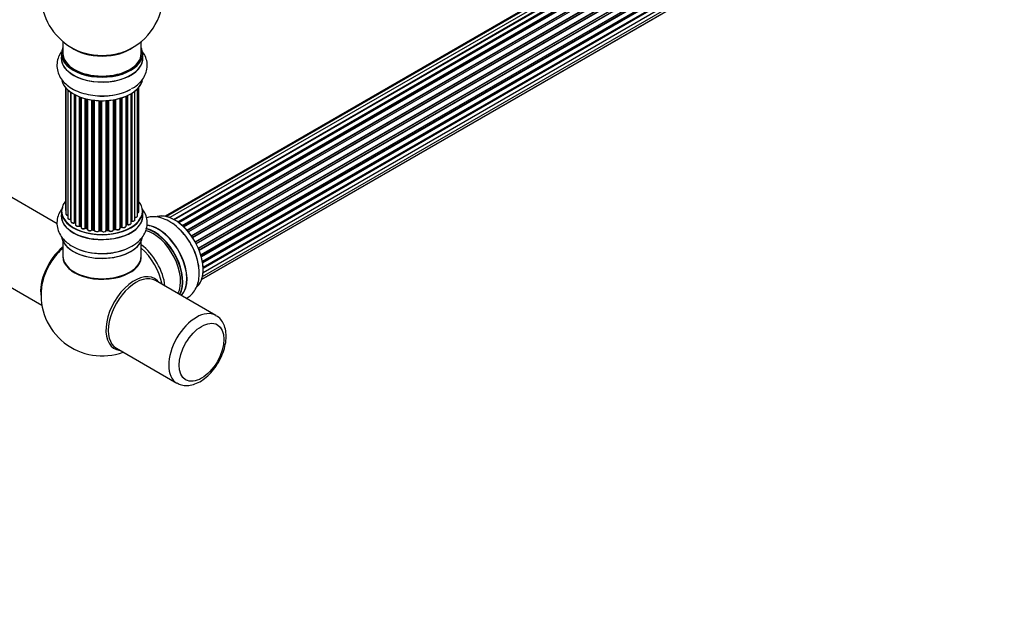
# Model space of a CAD drawing. Units: millimetres. Extents: x 0 to 1526, y 0 to 3400.
# Drawn here: x 1045 to 1448, y 0 to 242 of the extents above; entities that cross this region are included whole.
import ezdxf
from ezdxf import colors
from ezdxf.entities.mleader import LeaderData, LeaderLine
from ezdxf.math import Vec2, Vec3

# ---------------------------------------------------------------- set-up
doc = ezdxf.new("R2010")
doc.units = ezdxf.units.MM
for name, color, linetype in [('68729', 7, 'Continuous'), ('69340', 7, 'Continuous'), ('69341', 7, 'Continuous'), ('69346', 7, 'Continuous'), ('69348', 7, 'Continuous'), ('69349', 7, 'Continuous'), ('69354', 7, 'Continuous'), ('69355', 7, 'Continuous'), ('69776', 7, 'Continuous'), ('69907', 7, 'Continuous'), ('Défaut', 7, 'Continuous')]:
    doc.layers.add(name, color=color, linetype=linetype)

# ---------------------------------------------------------------- blocks, each defined once
blk = doc.blocks.new('_DOT')
at = {"color": 0}
blk.add_line((0, 0), (-1, 0), dxfattribs=at)
at = {"color": 0, "const_width": 0.333}
blk.add_lwpolyline([(-0.1665, 0, 1), (0.1665, 0, 1)], format="xyb", close=True, dxfattribs=at)
blk = doc.blocks.new('SE5')
at = {"layer": '68729', "color": 7, "linetype": 'Continuous'}
for p, q in [((1124.99, 120.7), (1100.24, 134.99)), ((1084.24, 107.28), (1108.99, 92.99))]:
    blk.add_line(p, q, dxfattribs=at)
for centre, start_param, end_param in [((1092.24, 121.13), 0, 3.141593), ((1116.99, 106.85), 0, 3.141105), ((1116.99, 106.85), 6.280498, 6.283185)]:
    blk.add_ellipse(centre, major_axis=(8, 13.86), ratio=0.57735, start_param=start_param, end_param=end_param, dxfattribs=at)
blk.add_ellipse((1119.11, 105.62), major_axis=(-6.5, -11.26), ratio=0.57735, dxfattribs=at)
blk.add_open_spline([(1109.02, 93.05), (1109.67, 92.7), (1110.9, 92.07), (1113.29, 91.88), (1115.83, 92.34), (1118.45, 93.49), (1121.05, 95.32), (1123.49, 97.76), (1125.62, 100.65), (1127.34, 103.84), (1128.56, 107.19), (1129.21, 110.55), (1129.22, 113.67), (1128.6, 116.42), (1127.43, 118.6), (1126.13, 120.08), (1125.24, 120.49), (1124.98, 120.6)], degree=3, knots=[0, 0, 0, 0, 0.054385, 0.119246, 0.185571, 0.255892, 0.329647, 0.404429, 0.478982, 0.553437, 0.628198, 0.703676, 0.780397, 0.850159, 0.915967, 0.978949, 1, 1, 1, 1], dxfattribs=at)
at = {"layer": '69340', "color": 7, "linetype": 'Continuous'}
for p, q in [((1062.38, 232.81), (1062.38, 227.93)), ((1094.38, 227.93), (1094.38, 232.81))]:
    blk.add_line(p, q, dxfattribs=at)
for centre, start_param, end_param in [((1078.38, 236.1), 3.791411, 5.633367), ((1078.38, 227.93), 3.141593, 6.283185)]:
    blk.add_ellipse(centre, major_axis=(16, 0), ratio=0.57735, start_param=start_param, end_param=end_param, dxfattribs=at)
at = {"layer": '69341', "color": 7, "linetype": 'Continuous'}
for p, q in [((1062.38, 151.05), (1062.38, 144.98)), ((1094.38, 144.98), (1094.38, 151.05))]:
    blk.add_line(p, q, dxfattribs=at)
for centre, major_axis, start_param, end_param in [((1078.38, 144.98), (16, 0), 3.141593, 6.283185), ((1078.38, 144.81), (-15.8, 0), 0.722924, 2.362504)]:
    blk.add_ellipse(centre, major_axis=major_axis, ratio=0.57735, start_param=start_param, end_param=end_param, dxfattribs=at)
at = {"layer": '69346', "color": 7, "linetype": 'Continuous'}
for centre, major_axis, start_param, end_param in [((1108.01, 146.24), (-8.33, 14.42), 3.248095, 6.141778), ((1108.08, 146.28), (8.28, -14.33), 0.156029, 2.989123), ((1101.33, 142.38), (-8.32, 14.42), 3.296183, 5.898531), ((1101.39, 142.42), (8.35, -14.46), 0.150373, 2.757141), ((1106.35, 145.28), (8.33, -14.42), 0.714356, 2.34344), ((1099.6, 141.38), (-8.28, 14.33), 3.465288, 5.777457), ((1099.67, 141.42), (8.33, -14.42), 0.319972, 2.629318)]:
    blk.add_ellipse(centre, major_axis=major_axis, ratio=0.57735, start_param=start_param, end_param=end_param, dxfattribs=at)
for points, knots in [([(1118.1, 138.37), (1118.11, 138.71), (1118.16, 140.06), (1117.63, 142.86), (1116.52, 146.42), (1114.82, 149.93), (1112.68, 153.17), (1110.16, 156.04), (1107.32, 158.41), (1104.36, 160.09), (1101.42, 161), (1098.82, 161.18), (1097.23, 160.9), (1096.56, 160.7)], [0, 0, 0, 0, 0.0194441, 0.0894164, 0.1597539, 0.2298423, 0.2999385, 0.3704546, 0.441864, 0.5146766, 0.5799729, 0.6414967, 0.6886187, 0.6886187, 0.6886187, 0.6886187]), ([(1112.83, 127.67), (1113.41, 127.98), (1114.69, 128.85), (1116.31, 130.71), (1117.5, 133.18), (1118.13, 135.82), (1118.11, 137.51), (1118.1, 138.37)], [0.654297, 0.654297, 0.654297, 0.654297, 0.7094628, 0.7848952, 0.8605824, 0.940002, 1, 1, 1, 1])]:
    blk.add_open_spline(points, degree=3, knots=knots, dxfattribs=at)
at = {"layer": '69348', "color": 7, "linetype": 'Continuous'}
for p, q in [((1061.73, 227.85), (1061.73, 225.93)), ((1095.03, 225.93), (1095.03, 227.85)), ((1061.73, 163.35), (1061.73, 161.43)), ((1095.03, 161.43), (1095.03, 163.35))]:
    blk.add_line(p, q, dxfattribs=at)
blk.add_arc((1077.97, 170.95), 24.88, 241.7183, 273.5981, dxfattribs=at)
for centre, major_axis, start_param, end_param in [((1078.38, 227.93), (16.55, 0), 2.883065, 6.283185), ((1078.38, 227.93), (16.55, 0), 0, 0.258528), ((1078.38, 225.87), (-16.69, 0), 6.211671, 6.283185), ((1078.38, 225.87), (-16.69, 0), 0, 3.213107), ((1078.38, 227.85), (-16.65, 0), 0, 3.141593), ((1078.38, 225.93), (16.65, 0), 3.141593, 6.283185), ((1078.38, 218.22), (16.65, 0), 3.282175, 6.14805), ((1078.38, 218.13), (-16.55, 0), 0.184097, 3.029101), ((1078.38, 220.13), (-16.65, 0), 1.517618, 2.339943), ((1078.38, 220.2), (16.69, 0), 4.801378, 5.497787), ((1078.38, 163.43), (16.55, 0), 2.702611, 6.283185), ((1078.38, 163.43), (16.55, 0), 0, 0.438981), ((1078.38, 161.36), (-16.69, 0), 6.211671, 6.283185), ((1078.38, 161.36), (-16.69, 0), 0, 3.213107), ((1078.38, 163.35), (-16.65, 0), 0, 3.141593), ((1078.38, 161.43), (16.65, 0), 3.141593, 6.283185), ((1078.38, 163.43), (-14, 0), 0.63244, 0.659901), ((1078.38, 163.02), (13.5, 0), 3.741145, 3.766039), ((1078.38, 163.43), (-14, 0), 0.825803, 0.905278), ((1078.38, 163.02), (13.5, 0), -0.757287, -0.715539), ((1078.38, 163.43), (-14, 0), -3.926991, -3.855277), ((1078.38, 163.43), (-14, 0), -3.704573, -3.642334), ((1078.38, 163.43), (-14, 0), 1.043157, 1.121364), ((1078.38, 163.43), (-14, 0), 1.260788, 1.329833), ((1078.38, 163.43), (-14, 0), 1.484042, 1.552251), ((1078.38, 163.43), (-14, 0), -4.583857, -4.500128), ((1078.38, 163.43), (-14, 0), -4.363554, -4.284595), ((1078.38, 163.43), (-14, 0), -4.15782, -4.07003), ((1078.38, 153.71), (16.65, 0), 3.232546, 6.137814), ((1078.38, 153.63), (-16.55, 0), 0.150232, 3.026085), ((1078.38, 155.63), (-16.65, 0), 0.975602, 2.27929), ((1078.38, 155.7), (16.69, 0), -1.502257, -1.457182)]:
    blk.add_ellipse(centre, major_axis=major_axis, ratio=0.57735, start_param=start_param, end_param=end_param, dxfattribs=at)
for points, knots in [([(1061.7, 228.57), (1061.39, 228.12), (1060.66, 226.9), (1059.89, 224.65), (1059.81, 221.93), (1060.56, 219.28), (1061.98, 216.94), (1064.04, 214.88), (1066.7, 213.14), (1069.93, 211.78), (1073.54, 210.89), (1077.01, 210.5), (1078.97, 210.61), (1079.87, 210.66)], [0.163184, 0.163184, 0.163184, 0.163184, 0.2097882, 0.2839015, 0.3635452, 0.4399023, 0.5157957, 0.5949065, 0.6789637, 0.7667483, 0.8554463, 0.9438412, 1, 1, 1, 1]), ([(1090.38, 213.52), (1090.86, 213.76), (1092.17, 214.43), (1094.05, 216.1), (1095.74, 218.34), (1096.77, 220.91), (1097.01, 223.65), (1096.4, 226.34), (1095.41, 228.13), (1094.72, 229.04), (1094.56, 229.23)], [0, 0, 0, 0, 0.0387312, 0.1256871, 0.2077849, 0.2857897, 0.3700646, 0.4502433, 0.5293543, 0.5506219, 0.5506219, 0.5506219, 0.5506219]), ([(1062.37, 164.93), (1062.37, 164.92), (1061.76, 164.21), (1060.76, 162.71), (1059.89, 160.11), (1059.82, 157.39), (1060.57, 154.75), (1062, 152.42), (1063.94, 150.47), (1065.39, 149.53), (1066.18, 149.04)], [0.4601265, 0.4601265, 0.4601265, 0.4601265, 0.4605077, 0.5395302, 0.6150212, 0.6961154, 0.7739053, 0.8512606, 0.931931, 1, 1, 1, 1]), ([(1079.53, 146.12), (1080.71, 146.18), (1082.92, 146.32), (1086.49, 147.16), (1089.87, 148.52), (1092.7, 150.34), (1094.84, 152.49), (1096.24, 154.86), (1096.96, 157.47), (1096.87, 160.18), (1096.07, 162.52), (1095.25, 163.83), (1094.86, 164.35)], [0, 0, 0, 0, 0.0600428, 0.132583, 0.2061504, 0.2812155, 0.3475, 0.4099543, 0.4699729, 0.5340775, 0.5960047, 0.6403876, 0.6403876, 0.6403876, 0.6403876])]:
    blk.add_open_spline(points, degree=3, knots=knots, dxfattribs=at)
at = {"layer": '69349', "color": 7, "linetype": 'Continuous'}
for p, q in [((1059.98, 158.24), (1008.07, 188.21)), ((992.07, 160.5), (1053.75, 124.88))]:
    blk.add_line(p, q, dxfattribs=at)
for centre, major_axis, start_param, end_param in [((1064.53, 137.14), (8, 13.86), 0.975759, 2.537318), ((1064.6, 137.1), (-7.95, -13.77), 4.124975, 5.577543)]:
    blk.add_ellipse(centre, major_axis=major_axis, ratio=0.57735, start_param=start_param, end_param=end_param, dxfattribs=at)
at = {"layer": '69354', "color": 7, "linetype": 'Continuous'}
for start, end in [(129.7918, 246.7163), (293.2837, 0)]:
    blk.add_arc((1078.38, 252.02), 25, start, end, dxfattribs=at)
for start_param, end_param in [(0.930274, 1.788086), (1.788086, 2.211319)]:
    blk.add_ellipse((1078.38, 236.71), major_axis=(-16.54, 0), ratio=0.57735, start_param=start_param, end_param=end_param, dxfattribs=at)
at = {"layer": '69355', "color": 7, "linetype": 'Continuous'}
blk.add_arc((1078.38, 129.14), 25, 173.2837, 290.2082, dxfattribs=at)
for centre, major_axis, start_param, end_param in [((1099.24, 141.18), (-8, 13.86), 3.483011, 5.772133), ((1092.93, 137.53), (8, -13.86), 0.914535, 2.227058), ((1065.13, 136.79), (-8.27, -14.32), 4.163679, 4.619866), ((1078.38, 144.77), (-16.07, 0), 6.191714, 6.283185), ((1078.38, 144.77), (-16.07, 0), 0, 3.233064), ((1091.37, 136.63), (-8.48, 14.69), 4.181071, 5.243707), ((1065.13, 136.79), (-8.27, -14.32), 4.619866, 5.352911), ((1078.38, 144.81), (15.94, 0), 3.351646, 6.073132), ((1091.64, 121.48), (8.27, 14.32), 0, 3.396887), ((1091.64, 121.48), (8.27, 14.32), 6.027891, 6.283185)]:
    blk.add_ellipse(centre, major_axis=major_axis, ratio=0.57735, start_param=start_param, end_param=end_param, dxfattribs=at)
at = {"layer": '69776', "color": 7, "linetype": 'Continuous'}
for p, q in [((1430.33, 349.63), (1104.16, 161.31)), ((1432, 350.07), (1104.82, 161.17)), ((1433.89, 349.95), (1106.17, 160.73)), ((1107.65, 160.04), (1435.03, 349.06)), ((1435.19, 348.88), (1107.89, 159.91)), ((1435.92, 349.28), (1107.91, 159.9)), ((1109.36, 158.98), (1437.11, 348.2)), ((1437.25, 347.99), (1109.59, 158.82)), ((1437.99, 348.08), (1109.84, 158.63)), ((1111.24, 157.48), (1439.2, 346.82)), ((1439.31, 346.6), (1111.43, 157.3)), ((1111.8, 156.95), (1439.71, 346.27)), ((1440.01, 346.42), (1111.82, 156.93)), ((1113.12, 155.57), (1441.21, 345)), ((1441.29, 344.77), (1113.28, 155.39)), ((1113.64, 154.97), (1441.67, 344.36)), ((1441.9, 344.35), (1113.72, 154.87)), ((1114.9, 153.33), (1443.06, 342.79)), ((1443.1, 342.57), (1115.03, 153.15)), ((1115.35, 152.68), (1443.44, 342.1)), ((1443.62, 342), (1115.45, 152.53)), ((1116.48, 150.84), (1444.66, 340.31)), ((1444.67, 340.1), (1116.58, 150.68)), ((1116.85, 150.17), (1444.95, 339.59)), ((1445.12, 339.45), (1116.95, 149.98)), ((1117.8, 148.21), (1445.96, 337.67)), ((1445.92, 337.48), (1117.86, 148.07)), ((1118.08, 147.54), (1446.13, 336.95)), ((1446.29, 336.77), (1118.16, 147.33)), ((1118.8, 145.52), (1447, 335.01)), ((1446.8, 334.8), (1118.82, 145.45)), ((1118.98, 144.93), (1446.93, 334.28)), ((1447.08, 334.08), (1119.04, 144.69)), ((1119.46, 142.89), (1447.64, 332.36)), ((1119.53, 142.46), (1447.32, 331.71)), ((1447.44, 331.49), (1119.58, 142.2)), ((1446.86, 327.06), (1119.73, 138.19)), ((1119.74, 138.3), (1447.64, 327.61)), ((1119.76, 140.44), (1447.85, 329.86)), ((1119.77, 140.26), (1447.28, 329.34)), ((1447.37, 329.11), (1119.78, 139.98)), ((1119.14, 135.37), (1444.58, 323.26)), ((1119.21, 135.59), (1445.96, 324.24)), ((1119.5, 136.63), (1447, 325.71))]:
    blk.add_line(p, q, dxfattribs=at)
at = {"layer": '69907', "color": 7, "linetype": 'Continuous'}
for p, q in [((1063.4, 214.02), (1063.4, 164.02)), ((1063.56, 213.84), (1063.56, 162.33)), ((1093.37, 163.17), (1093.37, 214.02)), ((1064.31, 213.08), (1064.31, 160.7)), ((1065.55, 160.14), (1065.55, 212.09)), ((1065.64, 212.03), (1065.64, 159.19)), ((1067.08, 158.67), (1067.08, 211.16)), ((1067.32, 211.03), (1067.32, 158.64)), ((1067.49, 210.94), (1067.49, 157.88)), ((1069.1, 157.42), (1069.1, 210.23)), ((1069.35, 210.13), (1069.35, 157.42)), ((1069.76, 209.98), (1069.76, 156.81)), ((1086.25, 156.91), (1086.25, 209.73)), ((1086.5, 209.81), (1086.5, 156.89)), ((1088.2, 157.31), (1088.2, 210.44)), ((1088.49, 158), (1088.49, 210.57)), ((1088.74, 210.68), (1088.74, 158.02)), ((1090.26, 158.51), (1090.26, 211.48)), ((1090.28, 159.33), (1090.28, 211.49)), ((1090.52, 211.63), (1090.52, 159.38)), ((1091.86, 159.92), (1091.86, 212.57)), ((1092.91, 161.5), (1092.91, 213.51)), ((1071.52, 156.44), (1071.52, 209.44)), ((1071.77, 209.38), (1071.77, 156.47)), ((1072.29, 156.32), (1072.29, 209.25)), ((1072.37, 209.23), (1072.37, 156.05)), ((1074.25, 155.77), (1074.25, 208.88)), ((1074.48, 208.85), (1074.48, 155.83)), ((1075.04, 155.74), (1075.04, 208.78)), ((1075.19, 208.76), (1075.19, 155.61)), ((1077.16, 155.45), (1077.16, 208.61)), ((1077.36, 208.6), (1077.36, 155.53)), ((1077.94, 155.51), (1077.94, 208.58)), ((1078.13, 208.58), (1078.13, 155.42)), ((1080.11, 155.48), (1080.11, 208.63)), ((1080.29, 208.64), (1080.29, 155.58)), ((1080.86, 155.64), (1080.86, 208.69)), ((1081.08, 208.71), (1081.08, 155.57)), ((1083.01, 155.78), (1083.01, 208.96)), ((1083.13, 208.98), (1083.13, 155.99)), ((1083.67, 156.11), (1083.67, 209.08)), ((1083.91, 209.13), (1083.91, 156.07)), ((1085.74, 156.39), (1085.74, 209.57)), ((1085.76, 209.58), (1085.76, 156.72)), ((1067.36, 158.55), (1067.49, 158.46)), ((1069.39, 157.33), (1069.76, 157.15)), ((1088.2, 157.76), (1088.45, 157.91)), ((1071.81, 156.38), (1072.32, 156.23)), ((1074.5, 155.74), (1075.06, 155.66)), ((1077.37, 155.45), (1077.95, 155.43)), ((1080.28, 155.5), (1080.85, 155.55)), ((1083.1, 155.9), (1083.64, 156.02)), ((1085.74, 156.64), (1086.21, 156.82))]:
    blk.add_line(p, q, dxfattribs=at)
for centre, radius, start, end in [((1067.16, 158.18), 0.417, 61.3755, 106.3316), ((1069.22, 156.92), 0.44, 67.1253, 111.755), ((1088.63, 157.52), 0.432, 70.9821, 115.7807), ((1090.45, 158.91), 0.392, 76.1445, 118.7503), ((1071.68, 155.98), 0.423, 72.5316, 117.597), ((1074.42, 155.37), 0.378, 77.7794, 122.7504), ((1077.33, 155.1), 0.348, 84.5086, 123.9358), ((1083.75, 155.63), 0.404, 59.7486, 104.7265), ((1086.36, 156.41), 0.437, 65.4135, 110.0462)]:
    blk.add_arc(centre, radius, start, end, dxfattribs=at)
for centre, major_axis, ratio, start_param, end_param in [((1064.4, 164.02), (1, 0), 0.57735, 3.141593, 3.702405), ((1064.56, 162.33), (1, 0), 0.57735, 3.141593, 4.467458), ((1091.91, 161.5), (-1, 0), 0.57735, 1.521907, 3.141593), ((1092.37, 163.17), (-1, 0), 0.57735, 2.143788, 3.141593), ((1065.31, 160.7), (1, 0), 0.57735, 3.141593, 4.95358), ((1065.51, 160.25), (-0.028, 0.198), 0.195028, 3.14192, 4.082996), ((1065.6, 160.02), (0.2, 0), 0.57735, 1.358677, 1.811988), ((1066.64, 159.19), (1, 0), 0.57735, 3.141593, 5.16302), ((1066.99, 158.77), (-0.054, 0.193), 0.355612, 3.142054, 4.046538), ((1067.17, 158.57), (0.2, 0), 0.57735, 0.659901, 2.021427), ((1067.48, 158.71), (0.119, 0.16), 0.645075, 2.42733, 3.142115), ((1068.49, 157.88), (1, 0), 0.57735, 3.141593, 3.165557), ((1068.49, 157.88), (1, 0), 0.57735, 3.165557, 5.372459), ((1068.98, 157.51), (-0.082, 0.183), 0.500653, 3.142075, 3.982271), ((1069.22, 157.33), (0.2, 0), 0.57735, 0.869341, 2.230867), ((1078.38, 163.59), (-14, 0), 0.57735, 0.869341, 0.910895), ((1069.48, 157.51), (0.088, 0.18), 0.52691, 2.317603, 3.141135), ((1087.2, 157.31), (-1, 0), 0.57735, 0.806006, 3.141593), ((1078.38, 163.59), (14, 0), 0.57735, -0.806175, -0.764621), ((1088.34, 158.08), (-0.103, 0.171), 0.58922, 3.141661, 3.916384), ((1088.63, 157.92), (0.2, 0), 0.57735, 1.015446, 2.376971), ((1089.26, 158.51), (-1, 0), 0.57735, 1.015446, 3.141593), ((1088.84, 158.11), (0.067, 0.188), 0.430491, 2.264847, 3.14145), ((1090.11, 159.39), (-0.136, 0.146), 0.693863, 3.328092, 3.782162), ((1090.45, 159.27), (0.2, 0), 0.57735, 1.224885, 2.586411), ((1090.86, 159.92), (-1, 0), 0.57735, 1.224885, 3.141593), ((1090.59, 159.49), (0.041, 0.196), 0.276836, 2.215339, 3.141691), ((1070.76, 156.81), (1, 0), 0.57735, 3.141593, 5.581899), ((1071.37, 156.52), (-0.113, 0.165), 0.623814, 3.14123, 3.881245), ((1071.68, 156.37), (0.2, 0), 0.57735, 1.07878, 2.440306), ((1078.38, 163.59), (-14, 0), 0.57735, 1.07878, 1.120334), ((1071.87, 156.57), (0.059, 0.191), 0.385716, 2.24692, 3.141163), ((1072.2, 156.21), (-0.2, 0), 0.57735, 3.739839, 4.261927), ((1072.38, 156.42), (0.054, 0.193), 0.355487, 2.236608, 3.123443), ((1073.37, 156.05), (1, 0), 0.57735, 3.141593, 5.791338), ((1074.07, 155.83), (-0.147, 0.136), 0.719711, 3.140549, 3.730427), ((1074.07, 155.83), (-0.147, 0.136), 0.719711, 3.119702, 3.140549), ((1074.43, 155.72), (0.2, 0), 0.57735, 1.28822, 2.649746), ((1078.38, 163.59), (-14, 0), 0.57735, 1.28822, 1.329774), ((1074.54, 155.94), (0.033, 0.197), 0.227664, 2.205477, 3.141377), ((1075, 155.63), (-0.2, 0), 0.57735, 3.219385, 4.471367), ((1075.09, 155.86), (0.028, 0.198), 0.194894, 2.200169, 3.130658), ((1076.19, 155.61), (1, 0), 0.57735, 3.141593, 6.000778), ((1076.96, 155.48), (-0.179, 0.09), 0.784153, 3.148212, 3.517), ((1077.35, 155.42), (0.2, 0), 0.57735, 1.497659, 2.859185), ((1078.38, 163.59), (-14, 0), 0.57735, 1.497659, 1.539213), ((1077.38, 155.65), (0.008, 0.2), 0.059663, 2.187538, 3.141492), ((1077.94, 155.4), (0.2, 0), 0.57735, 0.177688, 1.539213), ((1077.95, 155.63), (0.004, 0.2), 0.025783, 2.186511, 3.141498), ((1079.12, 155.52), (-1, 0), 0.57735, 0.177688, 3.068625), ((1078.33, 155.44), (0.191, 0.059), 0.803641, 2.896644, 3.143526), ((1080.31, 155.47), (-0.2, 0), 0.57735, 4.848692, 6.210217), ((1078.38, 163.59), (14, 0), 0.57735, -1.434494, -1.39294), ((1080.83, 155.75), (-0.021, 0.199), 0.144455, 3.141734, 4.089394), ((1080.9, 155.52), (0.2, 0), 0.57735, 0.387127, 1.748653), ((1082.01, 155.78), (-1, 0), 0.57735, 0.387127, 3.141593), ((1081.27, 155.61), (0.163, 0.115), 0.756074, 2.651188, 3.141927), ((1083.2, 155.88), (0.2, 0), 0.57735, 1.916538, 2.805994), ((1083.06, 156.1), (-0.041, 0.196), 0.276707, 3.156914, 4.067876), ((1078.38, 163.59), (14, 0), 0.57735, -1.225054, -1.1835), ((1083.6, 156.22), (-0.046, 0.195), 0.308379, 3.14191, 4.060197), ((1083.75, 156), (0.2, 0), 0.57735, 0.596567, 1.958092), ((1084.74, 156.39), (-1, 0), 0.57735, 0.596567, 3.141593), ((1084.08, 156.13), (0.13, 0.152), 0.675463, 2.470206, 3.142682), ((1085.87, 156.63), (0.2, 0), 0.57735, -4.157207, -4.011887), ((1085.66, 156.82), (-0.067, 0.188), 0.430373, 3.337597, 4.01839), ((1078.38, 163.59), (14, 0), 0.57735, -1.015615, -0.974061), ((1086.14, 157), (-0.073, 0.186), 0.458826, 3.142102, 4.005088), ((1086.36, 156.81), (0.2, 0), 0.57735, 0.806006, 2.167532), ((1086.64, 156.98), (0.097, 0.175), 0.56533, 2.346101, 3.141425)]:
    blk.add_ellipse(centre, major_axis=major_axis, ratio=ratio, start_param=start_param, end_param=end_param, dxfattribs=at)
for points, knots in [([(1063.41, 164.01), (1063.42, 163.94), (1063.43, 163.82), (1063.51, 163.71), (1063.55, 163.66)], [0, 0, 0, 0, 0.1809502, 0.3655027, 0.3655027, 0.3655027, 0.3655027]), ([(1063.57, 162.33), (1063.57, 162.3), (1063.55, 162.2), (1063.64, 162.03), (1063.83, 161.85), (1064.06, 161.74), (1064.24, 161.7), (1064.31, 161.69)], [0, 0, 0, 0, 0.06965, 0.2579687, 0.4547526, 0.6860928, 0.8172363, 0.8172363, 0.8172363, 0.8172363]), ([(1091.78, 160.84), (1091.91, 160.84), (1092.14, 160.84), (1092.51, 160.94), (1092.76, 161.12), (1092.9, 161.33), (1092.9, 161.44), (1092.9, 161.5)], [0, 0, 0, 0, 0.219359, 0.453918, 0.699424, 0.890706, 1, 1, 1, 1]), ([(1092.92, 162.61), (1092.98, 162.64), (1093.13, 162.72), (1093.29, 162.89), (1093.38, 163.07), (1093.36, 163.16), (1093.35, 163.18)], [0.3565237, 0.3565237, 0.3565237, 0.3565237, 0.5127273, 0.7491124, 0.9510033, 1, 1, 1, 1]), ([(1064.33, 160.68), (1064.33, 160.62), (1064.34, 160.49), (1064.49, 160.3), (1064.72, 160.14), (1065.05, 160.04), (1065.35, 160.03), (1065.49, 160.04), (1065.53, 160.05)], [0, 0, 0, 0, 0.14036, 0.309727, 0.502706, 0.722343, 0.934682, 1, 1, 1, 1]), ([(1065.53, 160.05), (1065.56, 160.05), (1065.6, 160.06), (1065.63, 160.05), (1065.64, 160.05)], [0, 0, 0, 0, 0.2095651, 0.2918327, 0.2918327, 0.2918327, 0.2918327]), ([(1065.66, 159.19), (1065.65, 159.16), (1065.64, 159.06), (1065.73, 158.89), (1065.92, 158.71), (1066.2, 158.58), (1066.57, 158.51), (1066.87, 158.54), (1067.01, 158.57), (1067.05, 158.58)], [0, 0, 0, 0, 0.054729, 0.205716, 0.363677, 0.549373, 0.748432, 0.946333, 1, 1, 1, 1]), ([(1067.49, 157.86), (1067.5, 157.79), (1067.52, 157.66), (1067.67, 157.47), (1067.91, 157.31), (1068.25, 157.22), (1068.63, 157.21), (1068.91, 157.27), (1069.03, 157.32), (1069.06, 157.33)], [0, 0, 0, 0, 0.119751, 0.258882, 0.418735, 0.599336, 0.78198, 0.957872, 1, 1, 1, 1]), ([(1086.54, 156.8), (1086.65, 156.75), (1086.85, 156.67), (1087.24, 156.63), (1087.61, 156.69), (1087.93, 156.83), (1088.12, 157.03), (1088.21, 157.21), (1088.19, 157.29), (1088.18, 157.31)], [0, 0, 0, 0, 0.163431, 0.33588, 0.507211, 0.6824, 0.83769, 0.970197, 1, 1, 1, 1]), ([(1088.78, 157.92), (1088.9, 157.89), (1089.11, 157.83), (1089.5, 157.85), (1089.86, 157.95), (1090.11, 158.12), (1090.25, 158.33), (1090.25, 158.45), (1090.25, 158.5)], [0, 0, 0, 0, 0.178638, 0.367774, 0.558101, 0.756715, 0.911668, 1, 1, 1, 1]), ([(1090.55, 159.29), (1090.67, 159.27), (1090.9, 159.24), (1091.28, 159.3), (1091.59, 159.44), (1091.78, 159.64), (1091.87, 159.82), (1091.85, 159.91), (1091.85, 159.93)], [0, 0, 0, 0, 0.194647, 0.401238, 0.613198, 0.801151, 0.961518, 1, 1, 1, 1]), ([(1069.77, 156.81), (1069.77, 156.77), (1069.76, 156.67), (1069.86, 156.5), (1070.05, 156.32), (1070.35, 156.19), (1070.72, 156.14), (1071.1, 156.17), (1071.35, 156.27), (1071.46, 156.33), (1071.48, 156.35)], [0, 0, 0, 0, 0.053738, 0.178835, 0.311933, 0.468213, 0.634064, 0.798768, 0.96021, 1, 1, 1, 1]), ([(1072.37, 156), (1072.39, 155.93), (1072.42, 155.79), (1072.6, 155.6), (1072.86, 155.46), (1073.22, 155.38), (1073.6, 155.39), (1073.97, 155.49), (1074.13, 155.62), (1074.22, 155.69)], [0, 0, 0, 0, 0.114882, 0.235077, 0.375682, 0.530428, 0.685181, 0.840506, 1, 1, 1, 1]), ([(1075.06, 155.66), (1075.09, 155.65), (1075.13, 155.64), (1075.17, 155.63), (1075.19, 155.62), (1075.19, 155.61)], [0, 0, 0, 0, 0.1865333, 0.3551557, 0.4500381, 0.4500381, 0.4500381, 0.4500381]), ([(1077.95, 155.43), (1077.97, 155.43), (1078.02, 155.42), (1078.08, 155.41), (1078.13, 155.39), (1078.14, 155.38), (1078.14, 155.37)], [0, 0, 0, 0, 0.2019718, 0.3889647, 0.5589748, 0.7215728, 0.7215728, 0.7215728, 0.7215728]), ([(1080.11, 155.44), (1080.11, 155.44), (1080.11, 155.44), (1080.11, 155.45), (1080.14, 155.47), (1080.2, 155.49), (1080.25, 155.5), (1080.28, 155.5)], [0.2698627, 0.2698627, 0.2698627, 0.2698627, 0.2758595, 0.44828, 0.617489, 0.7891892, 1, 1, 1, 1]), ([(1080.85, 155.55), (1080.88, 155.55), (1080.93, 155.56), (1081, 155.54), (1081.06, 155.52), (1081.1, 155.5), (1081.1, 155.5), (1081.1, 155.5), (1081.1, 155.5)], [0, 0, 0, 0, 0.2093186, 0.4250313, 0.6097749, 0.7785163, 0.9520658, 0.9868123, 0.9868123, 0.9868123, 0.9868123]), ([(1081.1, 155.5), (1081.18, 155.41), (1081.31, 155.28), (1081.64, 155.15), (1082.02, 155.11), (1082.4, 155.16), (1082.72, 155.29), (1082.93, 155.48), (1083, 155.67), (1083.01, 155.77), (1083.01, 155.79)], [0, 0, 0, 0, 0.1366648, 0.2682048, 0.4068551, 0.5445149, 0.6848609, 0.8112373, 0.9185631, 0.9519413, 0.9519413, 0.9519413, 0.9519413]), ([(1083.01, 155.87), (1083.02, 155.87), (1083.05, 155.89), (1083.08, 155.9), (1083.1, 155.9)], [0.6543222, 0.6543222, 0.6543222, 0.6543222, 0.8086731, 1, 1, 1, 1]), ([(1083.95, 155.98), (1084.04, 155.91), (1084.21, 155.8), (1084.58, 155.72), (1084.97, 155.73), (1085.33, 155.83), (1085.59, 156), (1085.73, 156.21), (1085.73, 156.33), (1085.73, 156.38)], [0, 0, 0, 0, 0.153429, 0.311933, 0.470556, 0.629649, 0.795584, 0.92537, 1, 1, 1, 1])]:
    blk.add_open_spline(points, degree=3, knots=knots, dxfattribs=at)
blk.add_open_spline([(1072.32, 156.23), (1072.34, 156.22), (1072.36, 156.22), (1072.37, 156.21)], degree=3, dxfattribs=at)
blk.add_rational_spline([(1080.28, 155.5), (1080.29, 155.5), (1080.29, 155.58)], [0.858431242658, 0.826826159236, 1], degree=2, dxfattribs=at)

msp = doc.modelspace()

# ---------------------------------------------------------------- block references
at = {"layer": 'Défaut'}
msp.add_blockref('SE5', (0, 0), dxfattribs=at)

# ---------------------------------------------------------------- leaders
at = {"layer": 'Défaut', "color": 7, "linetype": 'Continuous'}
ml = msp.add_multileader_mtext('Standard', dxfattribs=at)
ml.set_content('{\\pxsm0.9;\\fSolid Edge ISO|b1||i0||c0|p34;\\W1.;23/10/2019\\P}', color=256)
ml.set_leader_properties()
ml.set_arrow_properties(name='DOT')
ml.build(insert=Vec2(0, 0))
ml.multileader.update_dxf_attribs({"leader_type": 0, "dogleg_length": 0, "arrow_head_size": 12})
ctx = ml.context
ctx.base_point, ctx.char_height, ctx.arrow_head_size, ctx.landing_gap_size = Vec3(1164.54, 3392.72), 12, 12, 4.2
notes = []
notes.append((ctx, [(0, (0, 0, 0), (0, 0), (1, 0), 1, [])]))
ctx.mtext.insert = Vec3(1166.54, 3398.84)
for ctx, leaders in notes:
    for number, flags, end, landing, length, lines in leaders:
        leader = LeaderData()
        leader.index, (leader.has_last_leader_line, leader.has_dogleg_vector, leader.attachment_direction) = number, flags
        leader.last_leader_point, leader.dogleg_vector, leader.dogleg_length = Vec3(end), Vec3(landing), length
        for number, points, colour, breaks in lines:
            line = LeaderLine()
            line.index, line.vertices, line.color, line.breaks = number, Vec3.list(points), colors.encode_raw_color(colour), breaks
            leader.lines.append(line)
        ctx.leaders.append(leader)

doc.saveas('drawing.dxf')
